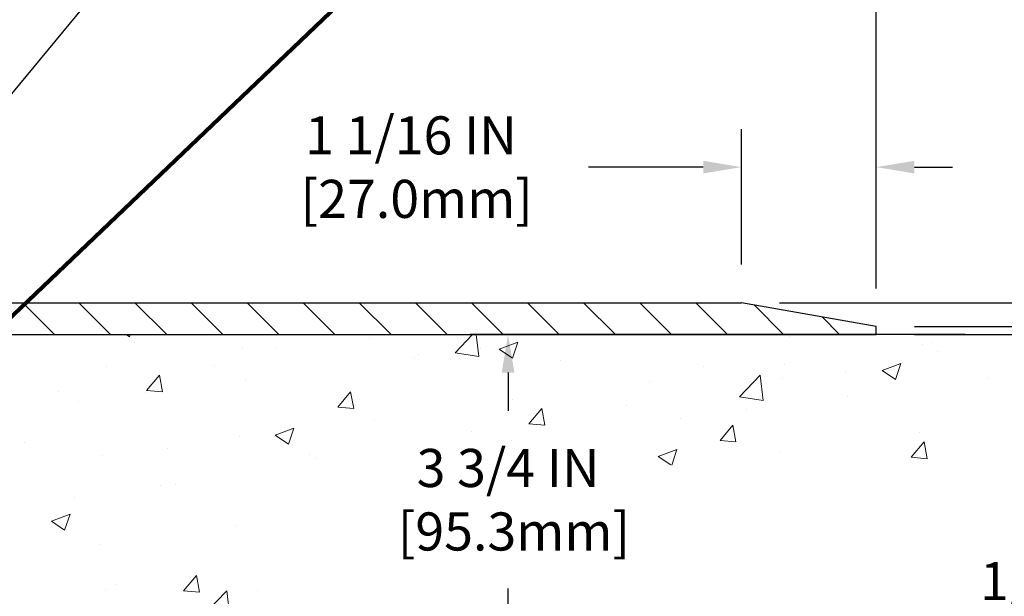
# Model space of a CAD drawing. Extents: x -7 to 3254, y -7 to 1977.
# Drawn here: x 22 to 30, y 16 to 21 of the extents above; entities that cross this region are included whole.
import ezdxf

# ---------------------------------------------------------------- set-up
doc = ezdxf.new("R2010")
doc.units = 0
doc.header["$LTSCALE"] = 5
doc.header["$MEASUREMENT"] = 0
doc.layers.get('DEFPOINTS').update_dxf_attribs({"linetype": 'CONTINUOUS'})
for name, color, linetype, lineweight in [('CONCRETE - H', 130, 'CONTINUOUS', 9), ('CONCRETE - L', 132, 'CONTINUOUS', 13), ('COVER PLATE - L', 7, 'CONTINUOUS', 25), ('DIMS', 50, 'CONTINUOUS', 25), ('MIG FOOT - H', 251, 'CONTINUOUS', 20), ('TEXT - 4', 241, 'CONTINUOUS', 25)]:
    doc.layers.add(name, color=color, linetype=linetype, lineweight=lineweight)
doc.styles.add('ROMANS', font='romans', dxfattribs={"width": 0.9})
doc.dimstyles.get("Standard").update_dxf_attribs({"dimtxt": 0.18, "dimasz": 0.18, "dimexe": 0.18, "dimexo": 0.0625, "dimgap": 0.09, "dimtad": 0, "dimtih": 1, "dimtoh": 1, "dimdec": 4, "dimzin": 0, "dimdsep": 46, "dimtxsty": 'Standard', "dimcen": 0.09, "dimadec": 0, "dimazin": 0, "dimtfac": 1, "dimtdec": 4, "dimtofl": 0, "dimtmove": 0, "dimatfit": 3, "dimfxl": 1, "dimtolj": 1, "dimtzin": 0, "dimarcsym": 0})
doc.dimstyles.new('STANDARD$0', dxfattribs={"dimtxt": 0.18, "dimasz": 0.18, "dimexe": 0.18, "dimexo": 0.0625, "dimgap": 0.09, "dimtad": 0, "dimtih": 1, "dimtoh": 1, "dimdec": 4, "dimzin": 0, "dimdsep": 46, "dimtxsty": 'Standard', "dimcen": 0.09, "dimadec": 0, "dimazin": 0, "dimtfac": 1, "dimtdec": 4, "dimtofl": 0, "dimtmove": 0, "dimatfit": 3, "dimfxl": 1, "dimtolj": 1, "dimtzin": 0, "dimarcsym": 0})

# ---------------------------------------------------------------- blocks, each defined once
blk = doc.blocks.new('*D23')
at = {"layer": 'DEFPOINTS', "color": 0, "transparency": 16777216}
for p in [(30.07852970475892, 18.50586430308275), (24.87499993890737, 14.75380789326386), (26.176755069656, 14.75380789326386)]:
    blk.add_point(p, dxfattribs=at)
at = {"layer": 'DIMS', "color": 0, "lineweight": -2, "transparency": 16777216}
for p, q in [((29.77852970475892, 18.50586430308275), (25.876755069656, 18.50586430308275)), ((26.176755069656, 18.20586430308274), (26.176755069656, 17.90444282874367)), ((26.176755069656, 15.05380789326386), (26.176755069656, 16.50444282874367)), ((25.17499993890737, 14.75380789326386), (26.476755069656, 14.75380789326386))]:
    blk.add_line(p, q, dxfattribs=at)
at = {"layer": 'DIMS', "color": 0, "transparency": 16777216}
for points in [[(26.126755069656, 18.20586430308274), (26.226755069656, 18.20586430308274), (26.176755069656, 18.50586430308275)], [(26.126755069656, 15.05380789326386), (26.226755069656, 15.05380789326386), (26.176755069656, 14.75380789326386)]]:
    blk.add_solid(points, dxfattribs=at)
at = {"layer": 'DIMS', "color": 0, "transparency": 16777216, "insert": (26.176755069656, 17.20444282874368), "char_height": 0.3, "attachment_point": 5}
blk.add_mtext('\\A1;3 3/4 IN\\P [95.3mm]', dxfattribs=at)
blk = doc.blocks.new('*D24')
at = {"layer": 'DEFPOINTS', "color": 0, "transparency": 16777216}
for p in [(24.87499993890737, 14.75380789326386), (28.9063401304785, 14.75380789326386), (25.30801177477474, 14.50380839326506)]:
    blk.add_point(p, dxfattribs=at)
at = {"layer": 'DIMS', "color": 0, "lineweight": -2, "transparency": 16777216}
for p, q in [((29.2063401304785, 16.31340928987155), (28.9063401304785, 16.31340928987155)), ((28.9063401304785, 16.31340928987155), (28.9063401304785, 15.35380789326386)), ((28.9063401304785, 15.05380789326386), (28.9063401304785, 15.35380789326386)), ((25.17499993890737, 14.75380789326386), (29.2063401304785, 14.75380789326386)), ((25.60801177477474, 14.50380839326506), (29.2063401304785, 14.50380839326506)), ((28.9063401304785, 14.20380839326506), (28.9063401304785, 13.90380839326506))]:
    blk.add_line(p, q, dxfattribs=at)
at = {"layer": 'DIMS', "color": 0, "transparency": 16777216}
for points in [[(28.8563401304785, 15.05380789326386), (28.9563401304785, 15.05380789326386), (28.9063401304785, 14.75380789326386)], [(28.8563401304785, 14.20380839326506), (28.9563401304785, 14.20380839326506), (28.9063401304785, 14.50380839326506)]]:
    blk.add_solid(points, dxfattribs=at)
at = {"layer": 'DIMS', "color": 0, "transparency": 16777216, "insert": (30.45634013047849, 16.31340928987156), "char_height": 0.3, "attachment_point": 5}
blk.add_mtext('\\A1;1/4 IN\\P [6.3mm]', dxfattribs=at)
blk = doc.blocks.new('*D31')
at = {"layer": 'DEFPOINTS', "color": 0, "transparency": 16777216}
for p in [(28.01516436358776, 18.75586430308212), (29.07852970476148, 18.5058643030828), (30.4113039031255, 18.5058643030828)]:
    blk.add_point(p, dxfattribs=at)
at = {"layer": 'DIMS', "color": 0, "lineweight": -2, "transparency": 16777216}
for p, q in [((30.4113039031255, 19.05586430308212), (30.4113039031255, 19.44593710371599)), ((30.4113039031255, 19.44593710371599), (30.7113039031255, 19.44593710371599)), ((28.31516436358776, 18.75586430308212), (30.7113039031255, 18.75586430308212)), ((29.37852970476148, 18.5058643030828), (30.7113039031255, 18.5058643030828)), ((30.4113039031255, 18.2058643030828), (30.4113039031255, 17.9058643030828))]:
    blk.add_line(p, q, dxfattribs=at)
at = {"layer": 'DIMS', "color": 0, "transparency": 16777216}
for points in [[(30.3613039031255, 19.05586430308212), (30.4613039031255, 19.05586430308212), (30.4113039031255, 18.75586430308212)], [(30.3613039031255, 18.2058643030828), (30.4613039031255, 18.2058643030828), (30.4113039031255, 18.5058643030828)]]:
    blk.add_solid(points, dxfattribs=at)
at = {"layer": 'DIMS', "color": 0, "transparency": 16777216, "insert": (31.9613039031255, 19.44593710371599), "char_height": 0.3, "attachment_point": 5}
blk.add_mtext('\\A1;1/4 IN\\P [6.4mm]', dxfattribs=at)
blk = doc.blocks.new('*D33')
at = {"layer": 'DEFPOINTS', "color": 0, "transparency": 16777216}
for p in [(29.07852970476148, 18.56836430308291), (29.07852970476148, 18.5058643030828), (33.32440025010903, 18.5058643030828)]:
    blk.add_point(p, dxfattribs=at)
at = {"layer": 'DIMS', "color": 0, "lineweight": -2, "transparency": 16777216}
for p, q in [((33.32440025010903, 18.86836430308291), (33.32440025010903, 19.16836430308296)), ((33.32440025010903, 19.16836430308296), (33.62440025010903, 19.16836430308296)), ((29.37852970476148, 18.56836430308291), (33.62440025010903, 18.56836430308291)), ((29.37852970476148, 18.5058643030828), (33.62440025010903, 18.5058643030828)), ((33.32440025010903, 18.2058643030828), (33.32440025010903, 17.9058643030828))]:
    blk.add_line(p, q, dxfattribs=at)
at = {"layer": 'DIMS', "color": 0, "transparency": 16777216}
for points in [[(33.27440025010903, 18.86836430308291), (33.37440025010903, 18.86836430308291), (33.32440025010903, 18.56836430308291)], [(33.27440025010903, 18.2058643030828), (33.37440025010903, 18.2058643030828), (33.32440025010903, 18.5058643030828)]]:
    blk.add_solid(points, dxfattribs=at)
at = {"layer": 'DIMS', "color": 0, "transparency": 16777216, "insert": (34.82440025010902, 19.16836430308297), "char_height": 0.3, "attachment_point": 5}
blk.add_mtext('\\A1;1/16 IN\\P [1.6mm]', dxfattribs=at)
blk = doc.blocks.new('*D34')
at = {"layer": 'DEFPOINTS', "color": 0, "transparency": 16777216}
for p in [(28.01516436358776, 19.82397099342126), (28.01516436358776, 18.75586430308212), (29.07852970476171, 18.56836430308291)]:
    blk.add_point(p, dxfattribs=at)
at = {"layer": 'DIMS', "color": 0, "lineweight": -2, "transparency": 16777216}
for p, q in [((28.01516436358776, 19.05586430308212), (28.01516436358776, 20.12397099342126)), ((29.07852970476171, 18.86836430308291), (29.07852970476171, 20.12397099342126)), ((27.71516436358776, 19.82397099342126), (26.81131954896201, 19.82397099342126)), ((29.37852970476171, 19.82397099342126), (29.67852970476171, 19.82397099342126))]:
    blk.add_line(p, q, dxfattribs=at)
at = {"layer": 'DIMS', "color": 0, "transparency": 16777216}
for points in [[(27.71516436358776, 19.87397099342126), (27.71516436358776, 19.77397099342125), (28.01516436358776, 19.82397099342126)], [(29.37852970476171, 19.87397099342126), (29.37852970476171, 19.77397099342125), (29.07852970476171, 19.82397099342126)]]:
    blk.add_solid(points, dxfattribs=at)
at = {"layer": 'DIMS', "color": 0, "transparency": 16777216, "insert": (25.41131954896201, 19.82397099342126), "char_height": 0.3, "attachment_point": 5}
blk.add_mtext('\\A1;1 1/16 IN\\P [27.0mm]', dxfattribs=at)
blk = doc.blocks.new('*D35')
at = {"layer": 'DEFPOINTS', "color": 0, "transparency": 16777216}
for p in [(29.07852970476171, 22.52522584890979), (6.578529704761479, 21.73735565400895), (29.07852970476171, 18.56836430308291)]:
    blk.add_point(p, dxfattribs=at)
at = {"layer": 'DIMS', "color": 0, "lineweight": -2, "transparency": 16777216}
for p, q in [((6.578529704761479, 22.03735565400895), (6.578529704761479, 22.8252258489098)), ((29.07852970476171, 18.86836430308291), (29.07852970476171, 22.8252258489098)), ((6.878529704761479, 22.52522584890979), (17.21608332845386, 22.52522584890979)), ((28.77852970476171, 22.52522584890979), (20.21608332845386, 22.52522584890979))]:
    blk.add_line(p, q, dxfattribs=at)
at = {"layer": 'DIMS', "color": 0, "transparency": 16777216}
for points in [[(6.878529704761479, 22.5752258489098), (6.878529704761479, 22.47522584890979), (6.578529704761479, 22.52522584890979)], [(28.77852970476171, 22.5752258489098), (28.77852970476171, 22.47522584890979), (29.07852970476171, 22.52522584890979)]]:
    blk.add_solid(points, dxfattribs=at)
at = {"layer": 'DIMS', "color": 0, "transparency": 16777216, "insert": (18.71608332845386, 22.52522584890979), "char_height": 0.3, "attachment_point": 5}
blk.add_mtext('\\A1;22 1/2 IN\\P [571.5mm]', dxfattribs=at)

msp = doc.modelspace()

# ---------------------------------------------------------------- hatches: boundary and pattern name
at = {"layer": 'CONCRETE - H'}
h = msp.add_hatch(dxfattribs=at)
h.set_pattern_fill('AR-CONC', color=256, scale=0.21)
h.set_pattern_definition([(49.99999999999999, (-300.3723017250776, 21.51896652124987), (1.506246383461582, -0.1317794834634497), [0.1575, -1.7325]), (355, (-300.3723017250776, 21.51896652124987), (-0.2913778005873, 1.579603480770025), [0.126, -1.386]), (100.45144446, (-300.2467811949776, 21.50798489884987), (1.214868578126935, 1.447823981034122), [0.1338544031999999, -1.472398435199999]), (46.18420000000002, (-300.3723017250776, 21.93896652124987), (2.241206794410302, -0.3475904896654607), [0.2362499999999999, -2.598749999999999]), (96.63563549, (-300.1855345605776, 21.91000057654987), (1.96279008591588, 2.045649061626556), [0.2007817182, -2.208598895999999]), (351.1841639899999, (-300.3723017250776, 21.93896652124987), (1.962790084615023, 2.045649060566979), [0.189, -2.0790000021]), (21, (-300.1623017250776, 21.83396652124987), (1.25350480944877, -0.8454996703972115), [0.1575, -1.7325]), (326.0000000000001, (-300.1623017250776, 21.83396652124987), (0.5109621970353216, 1.522815094598391), [0.126, -1.386]), (71.45144474, (-300.0578429916776, 21.76350821584986), (1.764466991132939, 0.677315420893343), [0.133854399, -1.4723984352]), (37.50000000000001, (-300.3723017250776, 21.51896652124987), (0.0255356961663104, 0.6990770930457542), [0, -1.3692, 0, -1.407, 0, -1.39125]), (7.499999999999999, (-300.3723017250776, 21.51896652124987), (0.552446028628512, 0.8282645949529565), [0, -0.8021999999999999, 0, -1.3377, 0, -0.53025]), (327.5, (-300.8406017250776, 21.51896652124987), (1.121027115962059, -0.04736523064219748), [0, -0.525, 0, -1.638, 0, -2.1735]), (317.5, (-301.0506017250776, 21.51896652124987), (1.224690955619011, 0.2102204628978672), [0, -0.6825, 0, -1.0878, 0, -1.5435])])
edge = h.paths.add_edge_path()
edge.add_spline(control_points=[(21.7012235187467, 16.51857039326146), (21.70063657997423, 16.52705038318826), (21.69977781786218, 16.53550717063481), (21.69864811698216, 16.54393204465182)], knot_values=[1.452652060471253, 1.452652060471253, 1.452652060471253, 1.452652060471253, 1.516843730091302, 1.516843730091302, 1.516843730091302, 1.516843730091302], weights=[1, 0.9996566486058758, 0.9996566486058758, 0.9999999999999999], degree=3, periodic=0)
edge.add_spline(control_points=[(21.69864811698216, 16.54393204465182), (21.69000977990271, 16.64518106573093), (21.6699294630281, 16.74479414725739), (21.63866696083892, 16.8414825182947)], knot_values=[1.516843730091302, 1.516843730091302, 1.516843730091302, 1.516843730091302, 1.744455161360358, 1.744455161360358, 1.744455161360358, 1.744455161360358], weights=[0.9999999999999999, 0.9956874106737653, 0.9956874106737653, 1], degree=3, periodic=0)
edge.add_spline(control_points=[(21.63866696083892, 16.8414825182947), (21.59520747641238, 16.98511828930442), (21.4905366294023, 17.09265421486591), (21.34812652438706, 17.13997570564684)], knot_values=[1.744455161360358, 1.744455161360358, 1.744455161360358, 1.744455161360358, 2.700629564528177, 2.700629564528177, 2.700629564528177, 2.700629564528177], weights=[1, 0.9252510600327871, 0.9252510600327871, 1], degree=3, periodic=0)
edge.add_spline(control_points=[(21.34812652438706, 17.13997570564684), (21.33234069637473, 17.14668327387255), (21.32217483924683, 17.16049772957648), (21.32046573275716, 17.17756415253346)], knot_values=[2.700629564528177, 2.700629564528177, 2.700629564528177, 2.700629564528177, 3.769819221549031, 3.769819221549031, 3.769819221549031, 3.769819221549031], weights=[1, 0.906983421139969, 0.906983421139969, 1], degree=3, periodic=0)
edge.add_spline(control_points=[(21.32046573275716, 17.17756415253346), (21.32046573275721, 17.24064250215303), (21.32046573275721, 17.3037208517726), (21.32046573275721, 17.36679920139218)], knot_values=[3.769819221549031, 3.769819221549031, 3.769819221549031, 3.769819221549031, 4.769819221549031, 4.769819221549031, 4.769819221549031, 4.769819221549031], weights=[1, 1, 1, 1], degree=3, periodic=0)
edge.add_spline(control_points=[(21.32046573275721, 17.36679920139218), (21.28765739942395, 17.36679920139216), (21.25484906609074, 17.36679920139216), (21.22204073275753, 17.36679920139216)], knot_values=[4.769819221549031, 4.769819221549031, 4.769819221549031, 4.769819221549031, 5.769819221549031, 5.769819221549031, 5.769819221549031, 5.769819221549031], weights=[1, 1, 1, 1], degree=3, periodic=0)
edge.add_spline(control_points=[(21.22204073275753, 17.36679920139216), (21.22051584883832, 17.38210620521149), (21.22715203238511, 17.39598391052703), (21.24002413612163, 17.404406415041)], knot_values=[5.769819221549031, 5.769819221549031, 5.769819221549031, 5.769819221549031, 6.860500216762945, 6.860500216762945, 6.860500216762945, 6.860500216762945], weights=[1, 0.9033004807290552, 0.9033004807290552, 1], degree=3, periodic=0)
edge.add_spline(control_points=[(21.24002413612163, 17.404406415041), (21.34509678294023, 17.47238915886536), (21.45016942975883, 17.54037190268971), (21.55524207657749, 17.60835464651406)], knot_values=[6.860500216762945, 6.860500216762945, 6.860500216762945, 6.860500216762945, 7.860500216762945, 7.860500216762945, 7.860500216762945, 7.860500216762945], weights=[1, 1, 1, 1], degree=3, periodic=0)
edge.add_spline(control_points=[(21.6441086656327, 17.80704699994248), (21.65669036817394, 17.72672941672269), (21.62349828106949, 17.65251689239724), (21.55524207657749, 17.60835464651406)], knot_values=[7.860500216762944, 7.860500216762944, 7.860500216762944, 7.860500216762944, 9.01241482005283, 9.01241482005283, 9.01241482005283, 9.01241482005283], weights=[1, 0.8924475360209968, 0.8924475360209968, 1], degree=3, periodic=0)
edge.add_spline(control_points=[(21.6441086656327, 17.80704699994248), (21.67402323393566, 17.80555357652888), (21.70393780223867, 17.80406015311527), (21.73385237054168, 17.80256672970166)], knot_values=[9.012414820052832, 9.012414820052832, 9.012414820052832, 9.012414820052832, 10.01241482005283, 10.01241482005283, 10.01241482005283, 10.01241482005283], weights=[1, 1, 1, 1], degree=3, periodic=0)
edge.add_spline(control_points=[(21.73385237054168, 17.80256672970166), (21.80012533642099, 17.80256672970163), (21.8663983023003, 17.80256672970163), (21.9326712681796, 17.80256672970163)], knot_values=[10.01241482005283, 10.01241482005283, 10.01241482005283, 10.01241482005283, 11.01241482005283, 11.01241482005283, 11.01241482005283, 11.01241482005283], weights=[1, 1, 1, 1], degree=3, periodic=0)
edge.add_spline(control_points=[(21.9326712681796, 17.80256672970163), (21.95512873755615, 17.80256672970162), (21.97568912701877, 17.81160046181769), (21.99087878588858, 17.82814168892504), (22.00606844475845, 17.84468291603244), (22.01332110020587, 17.86593701963058), (22.0114114256599, 17.88831314695252)], knot_values=[11.01241482005283, 11.01241482005283, 11.01241482005283, 11.01241482005283, 11.84038197251371, 11.84038197251371, 11.84038197251371, 12.66834912497458, 12.66834912497458, 12.66834912497458, 12.66834912497458], weights=[1, 0.9436837730278392, 0.9436837730278392, 1, 0.9436837730278392, 0.9436837730278392, 1], degree=3, periodic=0)
edge.add_spline(control_points=[(22.0114114256599, 17.88831314695252), (22.0114114256599, 18.09416353232922), (22.0114114256599, 18.30001391770589), (22.0114114256599, 18.50586430308257)], knot_values=[12.66834912497458, 12.66834912497458, 12.66834912497458, 12.66834912497458, 13.66834912497458, 13.66834912497458, 13.66834912497458, 13.66834912497458], weights=[1, 1, 1, 1], degree=3, periodic=0)
edge.add_spline(control_points=[(22.0114114256599, 18.50586430308257), (23.43556196382116, 18.50586430308266), (24.85971250198241, 18.50586430308273), (31.13458818010707, 18.50586430308275)], knot_values=[13.66834912497458, 13.66834912497458, 13.66834912497458, 13.66834912497458, 14.66834912497458, 14.66834912497458, 14.66834912497458, 14.66834912497458], weights=[1, 1, 1, 1], degree=3, periodic=0)
edge.add_spline(control_points=[(31.13458818010707, 18.50586430308275), (30.66271734727445, 17.91008640823719), (29.78276624071725, 16.87999669189429), (23.85230336829704, 18.37294341256833), (24.4052743378071, 15.18476120584382), (27.4201420817347, 16.47304801785044), (27.63215936248605, 14.92442850316571), (27.68974531635234, 14.50380839327185)], knot_values=[14.66834912497458, 14.66834912497458, 14.66834912497458, 14.66834912497458, 14.94005569113557, 17.00091745450333, 18.31470031182018, 21.32840970500043, 22.45219290095228, 22.45219290095228, 22.45219290095228, 22.45219290095228], weights=[1, 1, 1, 1, 1, 1, 1, 1], degree=3, periodic=0)
edge.add_spline(control_points=[(27.68974531635234, 14.50380839327185), (27.52541143234498, 14.50380839327139), (27.36107754833762, 14.50380839327094), (27.19674366433031, 14.50380839327048)], knot_values=[22.45219290095228, 22.45219290095228, 22.45219290095228, 22.45219290095228, 23.45219290095228, 23.45219290095228, 23.45219290095228, 23.45219290095228], weights=[1, 1, 1, 1], degree=3, periodic=0)
edge.add_spline(control_points=[(27.19674366433031, 14.50380839327048), (27.19674366433031, 14.56942506277481), (27.19674366433031, 14.63504173227914), (27.19674366433031, 14.70065840178348)], knot_values=[23.45219290095228, 23.45219290095228, 23.45219290095228, 23.45219290095228, 24.45219290095228, 24.45219290095228, 24.45219290095228, 24.45219290095228], weights=[1, 1, 1, 1], degree=3, periodic=0)
edge.add_spline(control_points=[(27.19674366433031, 14.70065840178348), (26.97351576433033, 14.70065840178348), (26.75028786433035, 14.70065840178348), (26.52705996433036, 14.70065840178348)], knot_values=[24.45219290095228, 24.45219290095228, 24.45219290095228, 24.45219290095228, 25.45219290095228, 25.45219290095228, 25.45219290095228, 25.45219290095228], weights=[1, 1, 1, 1], degree=3, periodic=0)
edge.add_spline(control_points=[(26.52705996433036, 14.70065840178348), (26.52010892654732, 14.70065840178349), (26.51339473963316, 14.70245746274498), (26.50737496433038, 14.70593298163653)], knot_values=[25.45219290095228, 25.45219290095228, 25.45219290095228, 25.45219290095228, 25.97579167655153, 25.97579167655153, 25.97579167655153, 25.97579167655153], weights=[1, 0.9772838841926307, 0.9772838841926307, 1], degree=3, periodic=0)
edge.add_spline(control_points=[(26.50737496433038, 14.70593298163653), (26.46212132845773, 14.73206018048936), (26.41686769258507, 14.75818737934223), (26.37161405671247, 14.78431457819509)], knot_values=[25.97579167655153, 25.97579167655153, 25.97579167655153, 25.97579167655153, 26.97579167655153, 26.97579167655153, 26.97579167655153, 26.97579167655153], weights=[1, 1, 1, 1], degree=3, periodic=0)
edge.add_spline(control_points=[(26.37161405671247, 14.78431457819509), (26.35475868586474, 14.79404603109128), (26.33595896250517, 14.7990834017834), (26.31649605671277, 14.79908340178341)], knot_values=[26.97579167655153, 26.97579167655153, 26.97579167655153, 26.97579167655153, 27.49939045214875, 27.49939045214875, 27.49939045214875, 27.49939045214875], weights=[1, 0.9772838841928055, 0.9772838841928055, 1], degree=3, periodic=0)
edge.add_spline(control_points=[(26.31649605671277, 14.79908340178341), (26.0138434097031, 14.79908340178344), (25.71119076269349, 14.79908340178344), (25.40853811568383, 14.79908340178344)], knot_values=[27.49939045214875, 27.49939045214875, 27.49939045214875, 27.49939045214875, 28.49939045214875, 28.49939045214875, 28.49939045214875, 28.49939045214875], weights=[1, 1, 1, 1], degree=3, periodic=0)
edge.add_spline(control_points=[(25.40853811568383, 14.79908340178344), (25.40158707790073, 14.79908340178344), (25.39487289098651, 14.80088246274495), (25.38885311568373, 14.80435798163652)], knot_values=[28.49939045214875, 28.49939045214875, 28.49939045214875, 28.49939045214875, 29.02298922775069, 29.02298922775069, 29.02298922775069, 29.02298922775069], weights=[1, 0.9772838841923973, 0.9772838841923973, 1], degree=3, periodic=0)
edge.add_spline(control_points=[(25.38885311568373, 14.80435798163652), (25.16215738696411, 14.93524064924241), (24.93546165824449, 15.0661233168483), (24.70876592952487, 15.19700598445419)], knot_values=[29.02298922775069, 29.02298922775069, 29.02298922775069, 29.02298922775069, 30.02298922775069, 30.02298922775069, 30.02298922775069, 30.02298922775069], weights=[1, 1, 1, 1], degree=3, periodic=0)
edge.add_spline(control_points=[(24.70876592952487, 15.19700598445419), (24.6904176321151, 15.20759936494958), (24.66995277071817, 15.21308290177904), (24.64876598879749, 15.21308290177905)], knot_values=[30.02298922775069, 30.02298922775069, 30.02298922775069, 30.02298922775069, 30.54658743299801, 30.54658743299801, 30.54658743299801, 30.54658743299801], weights=[1, 0.9772839333985851, 0.9772839333985851, 1], degree=3, periodic=0)
edge.add_spline(control_points=[(24.64876598879749, 15.21308290177905), (24.57828552794422, 15.2130829017791), (24.50780506709089, 15.21308290177913), (24.43732460623761, 15.21308290177915)], knot_values=[30.54658743299801, 30.54658743299801, 30.54658743299801, 30.54658743299801, 31.54658743299801, 31.54658743299801, 31.54658743299801, 31.54658743299801], weights=[1, 1, 1, 1], degree=3, periodic=0)
edge.add_spline(control_points=[(24.43732460623761, 15.21308290177915), (24.4267434816494, 15.21308290177913), (24.41696779721133, 15.21713212285484), (24.4094858122624, 15.22461410780377)], knot_values=[31.54658743299801, 31.54658743299801, 31.54658743299801, 31.54658743299801, 32.33198559639374, 32.33198559639374, 32.33198559639374, 32.33198559639374], weights=[1, 0.9492530216744097, 0.9492530216744097, 0.9999999999999999], degree=3, periodic=0)
edge.add_spline(control_points=[(24.4094858122624, 15.22461410780377), (24.37066363755156, 15.26343628251463), (24.33184146284071, 15.30225845722547), (24.29301928812987, 15.34108063193632)], knot_values=[32.33198559639374, 32.33198559639374, 32.33198559639374, 32.33198559639374, 33.33198559639374, 33.33198559639374, 33.33198559639374, 33.33198559639374], weights=[0.9999999999999999, 1, 1, 1], degree=3, periodic=0)
edge.add_spline(control_points=[(24.29301928812987, 15.34108063193632), (24.24727948090771, 15.38682043915841), (24.19095255787033, 15.41862511916883), (24.12816147430976, 15.43416666847127)], knot_values=[33.33198559639374, 33.33198559639374, 33.33198559639374, 33.33198559639374, 33.87474807162609, 33.87474807162609, 33.87474807162609, 33.87474807162609], weights=[1, 0.9756010384266617, 0.9756010384266617, 0.9999999999999999], degree=3, periodic=0)
edge.add_spline(control_points=[(24.12816147430976, 15.43416666847127), (23.88122613038996, 15.49528613965141), (23.62683931108893, 15.49528613965135), (23.37990396716918, 15.43416666847114)], knot_values=[33.87474807162609, 33.87474807162609, 33.87474807162609, 33.87474807162609, 34.36001944795675, 34.36001944795675, 34.36001944795675, 34.36001944795675], weights=[0.9999999999999999, 0.9804720611395937, 0.9804720611395937, 1], degree=3, periodic=0)
edge.add_spline(control_points=[(23.37990396716918, 15.43416666847114), (23.31711288360879, 15.4186251191687), (23.26078596057141, 15.38682043915839), (23.21504615334936, 15.34108063193647)], knot_values=[34.36001944795675, 34.36001944795675, 34.36001944795675, 34.36001944795675, 34.90278192318696, 34.90278192318696, 34.90278192318696, 34.90278192318696], weights=[1, 0.9756010384268525, 0.9756010384268525, 1], degree=3, periodic=0)
edge.add_spline(control_points=[(23.21504615334936, 15.34108063193647), (23.1762239786384, 15.3022584572256), (23.13740180392745, 15.26343628251471), (23.09857962921649, 15.22461410780383)], knot_values=[34.90278192318696, 34.90278192318696, 34.90278192318696, 34.90278192318696, 35.90278192318696, 35.90278192318696, 35.90278192318696, 35.90278192318696], weights=[1, 1, 1, 1], degree=3, periodic=0)
edge.add_spline(control_points=[(23.09857962921649, 15.22461410780383), (23.09109764426756, 15.21713212285489), (23.08132195982955, 15.21308290177918), (23.07074083524134, 15.21308290177917)], knot_values=[35.90278192318696, 35.90278192318696, 35.90278192318696, 35.90278192318696, 36.68818008658303, 36.68818008658303, 36.68818008658303, 36.68818008658303], weights=[1, 0.9492530216743675, 0.9492530216743675, 0.9999999999999999], degree=3, periodic=0)
edge.add_spline(control_points=[(23.07074083524134, 15.21308290177917), (22.50043913441328, 15.21308290177915), (21.93013743358529, 15.21308290177914), (21.35983573275729, 15.21308290177913)], knot_values=[36.68818008658303, 36.68818008658303, 36.68818008658303, 36.68818008658303, 37.68818008658303, 37.68818008658303, 37.68818008658303, 37.68818008658303], weights=[0.9999999999999999, 1, 1, 1], degree=3, periodic=0)
edge.add_spline(control_points=[(21.35983573275729, 15.21308290177913), (21.33677332070789, 15.21308290177914), (21.32046573275721, 15.22939048972976), (21.32046573275721, 15.25245290177915)], knot_values=[37.68818008658303, 37.68818008658303, 37.68818008658303, 37.68818008658303, 39.25897641337648, 39.25897641337648, 39.25897641337648, 39.25897641337648], weights=[1, 0.8047378541247053, 0.8047378541247053, 0.9999999999999999], degree=3, periodic=0)
edge.add_spline(control_points=[(21.32046573275721, 15.25245290177915), (21.32046573275733, 15.45106128976956), (21.32046573275744, 15.64966967775995), (21.32046573275755, 15.84827806575034)], knot_values=[39.25897641337648, 39.25897641337648, 39.25897641337648, 39.25897641337648, 40.25897641337648, 40.25897641337648, 40.25897641337648, 40.25897641337648], weights=[0.9999999999999999, 1, 1, 1], degree=3, periodic=0)
edge.add_spline(control_points=[(21.32046573275755, 15.84827806575034), (21.31556923880413, 15.87033663145028), (21.32669635182941, 15.89000242229369), (21.348126524387, 15.89716508087342)], knot_values=[40.25897641337648, 40.25897641337648, 40.25897641337648, 40.25897641337648, 41.72564845915159, 41.72564845915159, 41.72564845915159, 41.72564845915159], weights=[1, 0.8286303783791116, 0.8286303783791116, 1], degree=3, periodic=0)
edge.add_spline(control_points=[(21.34812652438694, 15.89716508087337), (21.35345975870752, 15.90036919537401), (21.35927992558982, 15.90256814865089), (21.36539946548049, 15.90369107766825)], knot_values=[0, 0, 0, 0, 0.3595147784546191, 0.3595147784546191, 0.3595147784546191, 0.3595147784546191], weights=[1, 0.9892580655575501, 0.9892580655575501, 1], degree=3, periodic=0)
edge.add_spline(control_points=[(21.36539946548049, 15.90369107766825), (21.37689060460951, 15.90803196675591), (21.38827942599204, 15.91263461209005), (21.39955996799137, 15.91749660435212)], knot_values=[0.3595147784546191, 0.3595147784546191, 0.3595147784546191, 0.3595147784546191, 0.4052744426742978, 0.4052744426742978, 0.4052744426742978, 0.4052744426742978], weights=[1, 0.9998255120395853, 0.9998255120395853, 1], degree=3, periodic=0)
edge.add_spline(control_points=[(21.39955996799137, 15.91749660435212), (21.41080447994807, 15.92234276497461), (21.42181373113817, 15.9277019356341), (21.43256433147457, 15.93356273031839)], knot_values=[0.4052744426742978, 0.4052744426742978, 0.4052744426742978, 0.4052744426742978, 0.4974690412297786, 0.4974690412297786, 0.4974690412297786, 0.4974690412297786], weights=[1, 0.9992918050869725, 0.9992918050869725, 1], degree=3, periodic=0)
edge.add_spline(control_points=[(21.43256433147457, 15.93356273031839), (21.44330712620456, 15.93949322291545), (21.45371059086875, 15.9460006267016), (21.46374377510932, 15.95306558211905)], knot_values=[0.4974690412297786, 0.4974690412297786, 0.4974690412297786, 0.4974690412297786, 0.6065697780836319, 0.6065697780836319, 0.6065697780836319, 0.6065697780836319], weights=[1, 0.9990083317172259, 0.9990083317172259, 1], degree=3, periodic=0)
edge.add_spline(control_points=[(21.46374377510932, 15.95306558211905), (21.47676300768592, 15.96238918854453), (21.48928226587475, 15.97237408854725), (21.50126799557194, 15.98299352060779)], knot_values=[0.6065697780836319, 0.6065697780836319, 0.6065697780836319, 0.6065697780836319, 0.7101226221125969, 0.7101226221125969, 0.7101226221125969, 0.7101226221125969], weights=[1, 0.9991066003198784, 0.9991066003198784, 1], degree=3, periodic=0)
edge.add_spline(control_points=[(21.50126799557194, 15.98299352060779), (21.63418398142443, 16.13194039601571), (21.70400722891748, 16.31896056898767), (21.7012235187467, 16.51857039326146)], knot_values=[0.7101226221125969, 0.7101226221125969, 0.7101226221125969, 0.7101226221125969, 1.452652060471253, 1.452652060471253, 1.452652060471253, 1.452652060471253], weights=[1, 0.9545795054134039, 0.9545795054134039, 1], degree=3, periodic=0)
h.paths.add_polyline_path([(25.00175506965599, 16.72944282874368), (27.35175506965595, 16.72944282874368), (27.35175506965595, 17.67944282874368), (25.00175506965599, 17.67944282874368)], flags=25)
at = {"layer": 'COVER PLATE - L'}
h = msp.add_hatch(dxfattribs=at)
h.set_pattern_fill('ANSI31', color=252, scale=2.5, angle=90, style=0)
h.set_pattern_definition([(135, (12.08118514184804, 8.697536206205793), (-0.2209708691207961, -0.2209708691207961), [])])
h.paths.add_polyline_path([(28.01516436358776, 18.75586430308212), (17.26602970476148, 18.75586430308234), (17.26602970476148, 18.50586430308269), (29.07852970476148, 18.50586430308286), (29.07852970476171, 18.56836430308291)])
at = {"layer": 'MIG FOOT - H'}
h = msp.add_hatch(dxfattribs=at)
h.set_pattern_fill('ANSI31', color=256, scale=1.97, style=0)
h.set_pattern_definition([(45, (-920.0073035719555, -419.7556603354188), (-0.1741250448671873, 0.1741250448671873), [])])
h.paths.add_polyline_path([(20.98052818878335, 16.69416682778087), (20.98052818878335, 17.26857039326138), (20.81652818878314, 17.26857039326138), (20.81652818878359, 16.69416682778087)])
h.paths.add_polyline_path([(24.50402818878393, 14.75380789326142), (23.97278121978383, 14.75380789326136), (23.97278121978383, 14.91780789326129), (24.50402818878393, 14.9178078932614)])
edge = h.paths.add_edge_path()
edge.add_line((23.53527815778381, 14.75380789326142), (21.17085818878394, 14.75380789326142))
edge.add_arc((21.17085818878394, 15.10813789326142), 0.3543300000000045, 180, 270, ccw=False)
edge.add_line((20.81652818878393, 15.10813789326142), (20.81652818878359, 16.31916682778087))
edge.add_line((20.81652818878359, 16.31916682778087), (20.98052818878335, 16.31916682778087))
edge.add_line((20.98052818878335, 16.31916682778087), (20.98052818878392, 15.10813789326148))
edge.add_arc((21.17085818878405, 15.10813789326142), 0.1903300000001309, 179.9999999999829, 269.9999999999658)
edge.add_line((21.17085818878394, 14.9178078932614), (23.53527815778381, 14.9178078932614))
edge.add_line((23.53527815778381, 14.9178078932614), (23.53527815778381, 14.75380789326142))

# ---------------------------------------------------------------- linework, layer by layer
at = {"layer": 'CONCRETE - L'}
msp.add_line((20.57852970476137, 18.50586430308275), (31.13458818010707, 18.50586430308275), dxfattribs=at)
at = {"layer": 'COVER PLATE - L'}
for p, q in [((14.04727970476148, 18.7558643030824), (28.01516436358776, 18.75586430308212)), ((29.07852970476171, 18.56836430308291), (28.01516436358776, 18.75586430308212)), ((29.07852970476148, 18.50586430308291), (29.07852970476171, 18.56836430308291)), ((7.328529704761479, 18.50586430308257), (29.07852970476148, 18.50586430308286))]:
    msp.add_line(p, q, dxfattribs=at)

# ---------------------------------------------------------------- dimensions: what is measured, and where the dimension line sits
at = {"layer": 'DIMS'}
for base, p1, p2, picture, middle in [((29.07852970476171, 22.52522584890979), (6.578529704761479, 21.73735565400895), (29.07852970476171, 18.56836430308291), '*D35', (18.71608332845386, 22.52522584890979)), ((28.01516436358776, 19.82397099342126), (29.07852970476171, 18.56836430308291), (28.01516436358776, 18.75586430308212), '*D34', (25.41131954896201, 19.82397099342126))]:
    dim = msp.add_linear_dim(base=base, p1=p1, p2=p2, text='<>\\P[]', dimstyle='STANDARD$0', override={"dimtxt": 0.3, "dimasz": 0.3, "dimexe": 0.3, "dimexo": 0.3, "dimgap": 0.3, "dimlunit": 5, "dimpost": ' IN', "dimdle": 0.3, "dimfrac": 2}, dxfattribs=at)
    dim.commit()
    dim.dimension.update_dxf_attribs({"geometry": picture, "text_midpoint": middle, "dimtype": 160})
for base, p1, p2, dimstyle, override, picture, middle in [((30.4113039031255, 18.5058643030828), (28.01516436358776, 18.75586430308212), (29.07852970476148, 18.5058643030828), 'STANDARD$0', {"dimtxt": 0.3, "dimasz": 0.3, "dimexe": 0.3, "dimexo": 0.3, "dimgap": 0.3, "dimlunit": 5, "dimpost": ' IN', "dimdle": 0.3, "dimfrac": 2}, '*D31', (31.9613039031255, 19.44593710371599)), ((33.32440025010903, 18.5058643030828), (29.07852970476148, 18.56836430308291), (29.07852970476148, 18.5058643030828), 'STANDARD$0', {"dimtxt": 0.3, "dimasz": 0.3, "dimexe": 0.3, "dimexo": 0.3, "dimgap": 0.3, "dimlunit": 5, "dimpost": ' IN', "dimdle": 0.3, "dimfrac": 2}, '*D33', (34.82440025010902, 19.16836430308297)), ((26.176755069656, 14.75380789326386), (30.07852970475892, 18.50586430308275), (24.87499993890737, 14.75380789326386), 'Standard', {"dimtxt": 0.3, "dimasz": 0.3, "dimexe": 0.3, "dimexo": 0.3, "dimgap": 0.3, "dimlunit": 5, "dimpost": ' IN', "dimfrac": 2}, '*D23', (26.176755069656, 17.20444282874368)), ((28.9063401304785, 14.75380789326386), (25.30801177477474, 14.50380839326506), (24.87499993890737, 14.75380789326386), 'Standard', {"dimtxt": 0.3, "dimasz": 0.3, "dimexe": 0.3, "dimexo": 0.3, "dimgap": 0.3, "dimlunit": 5, "dimpost": ' IN', "dimtmove": 1, "dimfrac": 2}, '*D24', (29.32031138768735, 16.31340928987156))]:
    dim = msp.add_linear_dim(base=base, p1=p1, p2=p2, angle=90, text='<>\\P[]', dimstyle=dimstyle, override=override, dxfattribs=at)
    dim.commit()
    dim.dimension.update_dxf_attribs({"geometry": picture, "text_midpoint": middle, "dimtype": 160})

# ---------------------------------------------------------------- leaders
at = {"layer": 'TEXT - 4'}
for points, override in [([(19.03315485471205, 18.63032916723205), (27.00347182902942, 28.32637616468432), (27.40501435848, 28.32637616468432)], {"dimasz": 0.3}), ([(20.52846237559527, 18.29932636699505), (27.21326417577103, 26.38726745601792), (27.5938697505631, 26.38726745601792)], {"dimasz": 0.3}), ([(21.87282104334417, 18.275131903538), (28.39973612475688, 24.50042230367626), (28.98079295221936, 24.50042230367626)], {"dimtxt": 0.7, "dimasz": 0.3, "dimexe": 0.5, "dimexo": 0.5, "dimtih": 0, "dimtoh": 0, "dimtxsty": 'ROMANS', "dimdle": 0.05, "dimclrd": 256, "dimclre": 256, "dimclrt": 256, "dimtfac": 0.3, "dimlwd": 65535, "dimlwe": 65535})]:
    msp.add_leader(points, dimstyle='Standard', override=override, dxfattribs=at)

doc.saveas('drawing.dxf')
